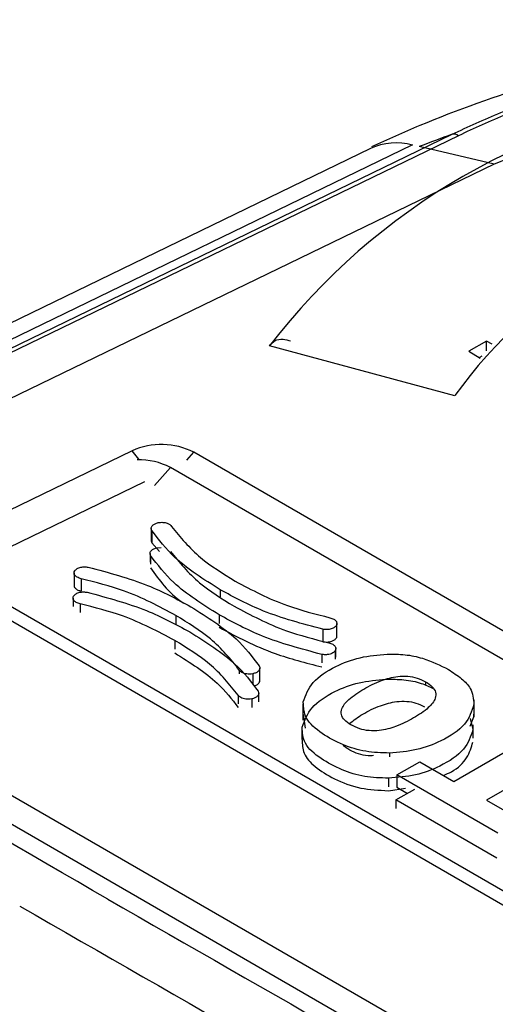
# Model space of a CAD drawing. Units: millimetres. Extents: x 0 to 1410, y 0 to 980.
# Drawn here: x 260 to 268, y 785 to 802 of the extents above; entities that cross this region are included whole.
import ezdxf

# ---------------------------------------------------------------- set-up
doc = ezdxf.new("R2010")
doc.units = ezdxf.units.MM
doc.header["$LTSCALE"] = 3.5
doc.layers.add('TK1', color=7, linetype='Continuous', lineweight=25)

msp = doc.modelspace()

# ---------------------------------------------------------------- linework, layer by layer
at = {"layer": 'TK1'}
for p, q in [((253.209, 792.862), (267.589, 799.828)), ((267.692, 799.804), (253.312, 792.838)), ((266.228, 799.593), (252.186, 792.791)), ((266.925, 799.65), (252.44, 792.632)), ((268.287, 799.331), (267.038, 799.623)), ((268.287, 799.331), (253.578, 792.205)), ((267.634, 795.476), (264.545, 796.307)), ((268.16, 796.386), (267.864, 796.215)), ((268.255, 796.331), (268.16, 796.386)), ((268.16, 796.225), (268.16, 796.386)), ((267.864, 796.215), (268.057, 796.103)), ((268.082, 796.134), (268.043, 796.111)), ((262.256, 794.559), (259.131, 793.045)), ((262.365, 794.42), (262.256, 794.559)), ((263.165, 794.4), (263.284, 794.533)), ((276.745, 786.762), (263.284, 794.533)), ((262.628, 793.983), (262.894, 794.279)), ((276.418, 786.472), (262.894, 794.279)), ((262.46, 794.04), (259.481, 792.597)), ((262.572, 793.266), (262.572, 793.058)), ((262.582, 793.233), (262.582, 793.025)), ((262.573, 793.058), (262.582, 793.025)), ((262.582, 793.025), (262.712, 792.884)), ((262.554, 792.847), (262.554, 792.704)), ((262.673, 792.944), (262.742, 792.948)), ((253.301, 792.831), (273.798, 780.999)), ((262.564, 792.814), (262.564, 792.671)), ((261.288, 792.525), (261.288, 792.317)), ((259.082, 792.397), (273.045, 784.336)), ((259.467, 792.412), (273.43, 784.351)), ((261.407, 792.429), (261.407, 792.222)), ((253.567, 792.199), (272.813, 781.088)), ((263.723, 792.245), (263.723, 792.128)), ((261.271, 792.106), (261.271, 791.963)), ((261.389, 792.011), (261.389, 791.868)), ((262.984, 791.818), (262.984, 791.658)), ((263.705, 791.827), (263.705, 791.684)), ((265.434, 791.586), (265.434, 791.379)), ((265.659, 791.649), (265.659, 791.442)), ((265.668, 791.475), (265.668, 791.682)), ((262.966, 791.4), (262.966, 791.257)), ((265.641, 791.231), (265.641, 791.088)), ((265.651, 791.121), (265.651, 791.264)), ((265.416, 791.168), (265.416, 791.025)), ((264.041, 790.908), (264.041, 790.844)), ((264.384, 790.734), (264.384, 790.941)), ((264.265, 790.845), (264.265, 790.663)), ((267.145, 790.713), (267.145, 790.648)), ((264.023, 790.49), (264.023, 790.347)), ((264.248, 790.426), (264.248, 790.283)), ((264.366, 790.38), (264.366, 790.523)), ((267.955, 790.137), (267.955, 790.411)), ((265.102, 790.347), (265.102, 790.073)), ((267.952, 790.335), (267.952, 790.127)), ((265.108, 790.168), (265.14, 789.939)), ((267.89, 789.973), (267.952, 790.127)), ((267.891, 790.1), (267.934, 789.916)), ((267.952, 790.127), (267.947, 790.174)), ((265.084, 789.929), (265.084, 789.749)), ((267.616, 789.054), (269.155, 789.942)), ((267.934, 789.916), (267.934, 789.773)), ((267.937, 789.821), (267.937, 789.993)), ((269.699, 789.628), (268.159, 788.74)), ((266.543, 789.525), (266.543, 789.461)), ((266.669, 789.162), (267.048, 789.381)), ((267.048, 789.381), (267.616, 789.054)), ((266.525, 789.107), (266.525, 788.964)), ((266.669, 789.162), (266.669, 788.955)), ((268.351, 788.191), (266.669, 789.162)), ((266.525, 788.899), (266.809, 788.943)), ((266.651, 788.744), (266.967, 788.926)), ((266.669, 788.955), (266.843, 788.854)), ((266.651, 788.744), (266.651, 788.601)), ((268.333, 787.773), (266.651, 788.744)), ((268.159, 788.74), (268.73, 788.41))]:
    msp.add_line(p, q, dxfattribs=at)
for centre, radius, start, end in [((273.27, 789.586), 11.013, 97.605, 142.3896), ((274.761, 779.708), 21.36, 109.6192, 111.196), ((267.616, 799.713), 0.118, 50.1374, 103.646), ((266.654, 798.659), 1.027, 74.6948, 114.536), ((274.024, 790.894), 7.864, 95.6354, 144.3593), ((262.743, 793.48), 1.184, 62.805, 114.3091), ((262.37, 793.283), 1.126, 62.2904, 91.434)]:
    msp.add_arc(centre, radius, start, end, dxfattribs=at)
for points, knots in [([(261.848, 787.093), (259.152, 788.65), (256.456, 790.218), (252.414, 792.633), (251.067, 793.447), (248.373, 795.115), (247.026, 795.967), (244.335, 797.747), (242.992, 798.667), (240.991, 800.173), (240.327, 800.694), (239.017, 801.794), (238.37, 802.375), (237.104, 803.634), (236.479, 804.317), (235.616, 805.418), (235.339, 805.798), (234.809, 806.587), (234.555, 806.999), (234.088, 807.829), (233.873, 808.251), (233.483, 809.105), (233.308, 809.538), (232.841, 810.855), (232.61, 811.725), (232.426, 812.587)], [0, 0, 0, 0, 0.25, 0.25, 0.375, 0.375, 0.5, 0.5, 0.625, 0.625, 0.6875, 0.6875, 0.75, 0.75, 0.8125, 0.8125, 0.84375, 0.84375, 0.875, 0.875, 0.90625, 0.90625, 0.9375, 0.9375, 1, 1, 1, 1]), ([(286.767, 799.052), (286.464, 799.225), (285.678, 799.671), (284.134, 800.319), (282.198, 800.936), (280.035, 801.386), (277.81, 801.645), (275.549, 801.702), (273.297, 801.565), (271.092, 801.23), (268.987, 800.701), (267.377, 800.129), (266.508, 799.74), (266.242, 799.621)], [0, 0, 0, 0, 0.055174, 0.142716, 0.24552, 0.346651, 0.448662, 0.549928, 0.65078, 0.752942, 0.854743, 0.955559, 1, 1, 1, 1]), ([(267.589, 799.828), (267.589, 799.828), (267.849, 799.957), (268.697, 800.331), (270.258, 800.871), (272.314, 801.328), (274.494, 801.583), (276.695, 801.623), (278.893, 801.446), (280.987, 801.066), (283.179, 800.416), (284.536, 799.795), (285.238, 799.39), (285.238, 799.39)], [0, 0, 0, 0, 0.000003, 0.053067, 0.165153, 0.28048, 0.392641, 0.508041, 0.619812, 0.734783, 0.846312, 0.999997, 1, 1, 1, 1]), ([(285.124, 799.371), (284.49, 799.697), (283.222, 800.348), (281.06, 800.999), (278.868, 801.4), (276.707, 801.576), (274.524, 801.536), (272.379, 801.29), (270.342, 800.833), (268.788, 800.31), (267.957, 799.926), (267.692, 799.804)], [0, 0, 0, 0, 0.13261, 0.265228, 0.378596, 0.491969, 0.605743, 0.719525, 0.833226, 0.946931, 1, 1, 1, 1]), ([(284.469, 798.929), (283.621, 799.345), (281.929, 800.176), (278.761, 800.853), (275.252, 801.041), (271.52, 800.618), (269.364, 799.76), (268.287, 799.331)], [0, 0, 0, 0, 0.187266, 0.373863, 0.56037, 0.780246, 1, 1, 1, 1]), ([(264.545, 796.307), (264.574, 796.339), (264.631, 796.404), (264.76, 796.428), (264.855, 796.4), (264.897, 796.387)], [0, 0, 0, 0, 0.355094, 0.709043, 1, 1, 1, 1]), ([(262.582, 793.233), (262.576, 793.248), (262.566, 793.277), (262.592, 793.317), (262.635, 793.347), (262.672, 793.357), (262.691, 793.362)], [0, 0, 0, 0, 0.283468, 0.557967, 0.775141, 1, 1, 1, 1]), ([(262.691, 793.362), (262.716, 793.365), (262.767, 793.371), (262.837, 793.357), (262.888, 793.332), (262.906, 793.31), (262.914, 793.299)], [0, 0, 0, 0, 0.28317, 0.556686, 0.773795, 1, 1, 1, 1]), ([(263.723, 792.245), (263.45, 792.416), (262.979, 792.712), (262.699, 793.078), (262.582, 793.233)], [0, 0, 0, 0, 0.579025, 1, 1, 1, 1]), ([(262.914, 793.299), (263.059, 793.12), (263.331, 792.785), (263.769, 792.515), (263.973, 792.389)], [0, 0, 0, 0, 0.534372, 1, 1, 1, 1]), ([(262.564, 792.814), (262.559, 792.829), (262.548, 792.859), (262.574, 792.899), (262.617, 792.929), (262.654, 792.939), (262.673, 792.944)], [0, 0, 0, 0, 0.283471, 0.557969, 0.775146, 1, 1, 1, 1]), ([(262.897, 792.881), (263.042, 792.702), (263.313, 792.366), (263.751, 792.096), (263.955, 791.971)], [0, 0, 0, 0, 0.534372, 1, 1, 1, 1]), ([(263.705, 791.827), (263.433, 791.998), (262.962, 792.293), (262.682, 792.66), (262.564, 792.814)], [0, 0, 0, 0, 0.579024, 1, 1, 1, 1]), ([(261.407, 792.429), (261.383, 792.436), (261.336, 792.449), (261.298, 792.486), (261.284, 792.524), (261.293, 792.547), (261.298, 792.558)], [0, 0, 0, 0, 0.285027, 0.55887, 0.775412, 1, 1, 1, 1]), ([(261.298, 792.558), (261.31, 792.572), (261.333, 792.599), (261.397, 792.621), (261.462, 792.629), (261.502, 792.624), (261.523, 792.621)], [0, 0, 0, 0, 0.283583, 0.557994, 0.775295, 1, 1, 1, 1]), ([(261.523, 792.621), (261.864, 792.53), (262.495, 792.361), (263.001, 792.088), (263.233, 791.962)], [0, 0, 0, 0, 0.541772, 1, 1, 1, 1]), ([(262.564, 792.607), (262.708, 792.404), (262.857, 792.195), (263.108, 792.025), (263.116, 792.02)], [0, 0, 0, 0, 0.967242, 1, 1, 1, 1]), ([(262.984, 791.818), (262.706, 791.966), (262.234, 792.217), (261.649, 792.367), (261.407, 792.429)], [0, 0, 0, 0, 0.5872, 1, 1, 1, 1]), ([(263.973, 792.389), (264.25, 792.241), (264.722, 791.99), (265.308, 791.84), (265.549, 791.779)], [0, 0, 0, 0, 0.587703, 1, 1, 1, 1]), ([(261.28, 792.14), (261.292, 792.154), (261.316, 792.18), (261.379, 792.203), (261.445, 792.211), (261.484, 792.206), (261.505, 792.203)], [0, 0, 0, 0, 0.283588, 0.557998, 0.775296, 1, 1, 1, 1]), ([(261.292, 792.317), (261.291, 792.313), (261.286, 792.295), (261.309, 792.266), (261.35, 792.237), (261.388, 792.227), (261.407, 792.222)], [0, 0, 0, 0, 0.087725, 0.435816, 0.712119, 1, 1, 1, 1]), ([(261.505, 792.203), (261.846, 792.112), (262.477, 791.943), (262.983, 791.669), (263.215, 791.544)], [0, 0, 0, 0, 0.541772, 1, 1, 1, 1]), ([(265.434, 791.586), (265.092, 791.677), (264.462, 791.846), (263.955, 792.119), (263.723, 792.245)], [0, 0, 0, 0, 0.541537, 1, 1, 1, 1]), ([(261.389, 792.011), (261.365, 792.018), (261.319, 792.031), (261.28, 792.067), (261.266, 792.105), (261.276, 792.128), (261.28, 792.14)], [0, 0, 0, 0, 0.285029, 0.558868, 0.775418, 1, 1, 1, 1]), ([(262.966, 791.4), (262.688, 791.547), (262.216, 791.799), (261.631, 791.949), (261.389, 792.011)], [0, 0, 0, 0, 0.5872, 1, 1, 1, 1]), ([(263.233, 791.962), (263.506, 791.791), (263.977, 791.495), (264.257, 791.129), (264.374, 790.975)], [0, 0, 0, 0, 0.579268, 1, 1, 1, 1]), ([(263.955, 791.971), (264.232, 791.823), (264.704, 791.572), (265.29, 791.422), (265.531, 791.361)], [0, 0, 0, 0, 0.587703, 1, 1, 1, 1]), ([(264.041, 790.908), (263.896, 791.087), (263.626, 791.423), (263.188, 791.692), (262.984, 791.818)], [0, 0, 0, 0, 0.533815, 1, 1, 1, 1]), ([(265.416, 791.168), (265.074, 791.259), (264.444, 791.427), (263.937, 791.701), (263.705, 791.827)], [0, 0, 0, 0, 0.541537, 1, 1, 1, 1]), ([(265.549, 791.779), (265.573, 791.772), (265.607, 791.762), (265.638, 791.74), (265.654, 791.724), (265.666, 791.703), (265.671, 791.677), (265.663, 791.659), (265.659, 791.649)], [0, 0, 0, 0, 0.286406, 0.40442, 0.521833, 0.639247, 0.816709, 1, 1, 1, 1]), ([(263.215, 791.544), (263.488, 791.373), (263.959, 791.077), (264.239, 790.711), (264.357, 790.556)], [0, 0, 0, 0, 0.579268, 1, 1, 1, 1]), ([(263.705, 791.619), (264.002, 791.462), (264.514, 791.19), (265.149, 791.028), (265.416, 790.96)], [0, 0, 0, 0, 0.579268, 1, 1, 1, 1]), ([(265.659, 791.649), (265.647, 791.635), (265.623, 791.609), (265.56, 791.586), (265.494, 791.578), (265.454, 791.583), (265.434, 791.586)], [0, 0, 0, 0, 0.284067, 0.558377, 0.775283, 1, 1, 1, 1]), ([(264.023, 790.49), (263.879, 790.669), (263.608, 791.004), (263.17, 791.274), (262.966, 791.4)], [0, 0, 0, 0, 0.533815, 1, 1, 1, 1]), ([(265.434, 791.379), (265.46, 791.376), (265.511, 791.37), (265.58, 791.384), (265.632, 791.409), (265.65, 791.431), (265.659, 791.442)], [0, 0, 0, 0, 0.283389, 0.55746, 0.774753, 1, 1, 1, 1]), ([(265.659, 791.442), (265.664, 791.451), (265.67, 791.462), (265.668, 791.473), (265.668, 791.475)], [0, 0, 0, 0, 0.877084, 1, 1, 1, 1]), ([(265.641, 791.231), (265.629, 791.217), (265.605, 791.19), (265.542, 791.168), (265.476, 791.16), (265.436, 791.165), (265.416, 791.168)], [0, 0, 0, 0, 0.284061, 0.55838, 0.775282, 1, 1, 1, 1]), ([(265.531, 791.361), (265.555, 791.354), (265.589, 791.344), (265.62, 791.322), (265.636, 791.306), (265.648, 791.285), (265.654, 791.259), (265.645, 791.24), (265.641, 791.231)], [0, 0, 0, 0, 0.286404, 0.40442, 0.52183, 0.639243, 0.816704, 1, 1, 1, 1]), ([(262.966, 791.192), (263.222, 791.032), (263.657, 790.76), (263.916, 790.422), (264.023, 790.282)], [0, 0, 0, 0, 0.587703, 1, 1, 1, 1]), ([(265.108, 790.376), (265.148, 790.488), (265.23, 790.714), (265.606, 790.963), (266.039, 791.131), (266.352, 791.16), (266.506, 791.174)], [0, 0, 0, 0, 0.275246, 0.557732, 0.782095, 1, 1, 1, 1]), ([(266.506, 791.174), (266.606, 791.174), (266.808, 791.172), (267.175, 791.094), (267.39, 790.985), (267.527, 790.916)], [0, 0, 0, 0, 0.259694, 0.526423, 1, 1, 1, 1]), ([(264.265, 790.845), (264.249, 790.842), (264.217, 790.837), (264.166, 790.841), (264.121, 790.851), (264.084, 790.867), (264.056, 790.887), (264.046, 790.901), (264.041, 790.908)], [0, 0, 0, 0, 0.183072, 0.360317, 0.53588, 0.71212, 0.853935, 1, 1, 1, 1]), ([(264.374, 790.975), (264.38, 790.96), (264.39, 790.93), (264.365, 790.89), (264.322, 790.86), (264.284, 790.85), (264.265, 790.845)], [0, 0, 0, 0, 0.283386, 0.557464, 0.774758, 1, 1, 1, 1]), ([(267.527, 790.916), (267.604, 790.867), (267.751, 790.773), (267.931, 790.578), (267.944, 790.426), (267.952, 790.335)], [0, 0, 0, 0, 0.3067, 0.584343, 1, 1, 1, 1]), ([(264.282, 790.643), (264.3, 790.649), (264.34, 790.661), (264.373, 790.695), (264.387, 790.721), (264.384, 790.733), (264.384, 790.734)], [0, 0, 0, 0, 0.297052, 0.67963, 0.982139, 1, 1, 1, 1]), ([(265.09, 789.957), (265.13, 790.069), (265.212, 790.296), (265.588, 790.544), (266.022, 790.713), (266.334, 790.742), (266.488, 790.756)], [0, 0, 0, 0, 0.275246, 0.557731, 0.782095, 1, 1, 1, 1]), ([(265.901, 789.995), (265.862, 790.021), (265.786, 790.07), (265.733, 790.166), (265.745, 790.288), (265.873, 790.438), (266.109, 790.593), (266.378, 790.73), (266.638, 790.803), (266.849, 790.81), (267.014, 790.779), (267.1, 790.736), (267.145, 790.713)], [0, 0, 0, 0, 0.075047, 0.143245, 0.213137, 0.337588, 0.500395, 0.662837, 0.787015, 0.856802, 0.924958, 1, 1, 1, 1]), ([(267.145, 790.713), (267.186, 790.686), (267.264, 790.635), (267.321, 790.538), (267.313, 790.414), (267.187, 790.262), (266.951, 790.106), (266.681, 789.97), (266.418, 789.898), (266.204, 789.893), (266.036, 789.926), (265.948, 789.971), (265.901, 789.995)], [0, 0, 0, 0, 0.076534, 0.145682, 0.215792, 0.33933, 0.500303, 0.660954, 0.784295, 0.854341, 0.923468, 1, 1, 1, 1]), ([(266.488, 790.756), (266.588, 790.755), (266.789, 790.753), (267.067, 790.699), (267.21, 790.63), (267.274, 790.599)], [0, 0, 0, 0, 0.348741, 0.706929, 1, 1, 1, 1]), ([(264.357, 790.556), (264.362, 790.541), (264.373, 790.512), (264.347, 790.472), (264.304, 790.442), (264.267, 790.432), (264.248, 790.426)], [0, 0, 0, 0, 0.283384, 0.557461, 0.774753, 1, 1, 1, 1]), ([(264.248, 790.426), (264.231, 790.424), (264.199, 790.419), (264.149, 790.423), (264.103, 790.433), (264.066, 790.449), (264.039, 790.468), (264.028, 790.483), (264.023, 790.49)], [0, 0, 0, 0, 0.183067, 0.360313, 0.535878, 0.712118, 0.853935, 1, 1, 1, 1]), ([(265.879, 790.019), (265.949, 790.072), (266.098, 790.183), (266.361, 790.311), (266.62, 790.385), (266.831, 790.392), (266.996, 790.361), (267.082, 790.317), (267.128, 790.295)], [0, 0, 0, 0, 0.224143, 0.476406, 0.669247, 0.777621, 0.883464, 1, 1, 1, 1]), ([(266.543, 789.525), (266.41, 789.529), (266.135, 789.539), (265.747, 789.663), (265.404, 789.848), (265.121, 790.091), (265.112, 790.284), (265.108, 790.376)], [0, 0, 0, 0, 0.173861, 0.35851, 0.568612, 0.793945, 1, 1, 1, 1]), ([(267.952, 790.335), (267.915, 790.221), (267.837, 789.988), (267.451, 789.735), (267.011, 789.564), (266.697, 789.538), (266.543, 789.525)], [0, 0, 0, 0, 0.274359, 0.5643, 0.785792, 1, 1, 1, 1]), ([(266.525, 789.107), (266.392, 789.111), (266.117, 789.12), (265.729, 789.245), (265.386, 789.43), (265.103, 789.673), (265.094, 789.866), (265.09, 789.957)], [0, 0, 0, 0, 0.173861, 0.35851, 0.568612, 0.793945, 1, 1, 1, 1]), ([(267.934, 789.916), (267.897, 789.803), (267.82, 789.57), (267.433, 789.317), (266.993, 789.145), (266.679, 789.119), (266.525, 789.107)], [0, 0, 0, 0, 0.274359, 0.5643, 0.785792, 1, 1, 1, 1]), ([(265.09, 789.75), (265.09, 789.672), (265.092, 789.513), (265.301, 789.284), (265.622, 789.087), (266.037, 788.922), (266.368, 788.906), (266.525, 788.899)], [0, 0, 0, 0, 0.174934, 0.359643, 0.570123, 0.794984, 1, 1, 1, 1]), ([(265.883, 789.576), (265.84, 789.601), (265.792, 789.628), (265.773, 789.664), (265.771, 789.667)], [0, 0, 0, 0, 0.920182, 1, 1, 1, 1]), ([(266.28, 789.482), (266.249, 789.481), (266.162, 789.477), (266.018, 789.509), (265.93, 789.553), (265.883, 789.576)], [0, 0, 0, 0, 0.210279, 0.585065, 1, 1, 1, 1]), ([(267.444, 789.152), (267.49, 789.172), (267.663, 789.247), (267.855, 789.442), (267.908, 789.621), (267.934, 789.709)], [0, 0, 0, 0, 0.153648, 0.580968, 1, 1, 1, 1]), ([(260.382, 786.977), (263.12, 785.406), (268.587, 782.271), (274.964, 778.793), (279.467, 776.69), (282.072, 775.61), (283.709, 775.275), (284.495, 775.114)], [0, 0, 0, 0, 0.338558, 0.675934, 0.787774, 0.898053, 1, 1, 1, 1]), ([(261.848, 787.093), (264.559, 785.54), (269.984, 782.433), (276.813, 778.677), (281.664, 776.501), (283.926, 775.585), (284.757, 775.443), (284.848, 775.427)], [0, 0, 0, 0, 0.352344, 0.704951, 0.885679, 0.987397, 1, 1, 1, 1])]:
    msp.add_open_spline(points, degree=3, knots=knots, dxfattribs=at)

doc.saveas('drawing.dxf')
